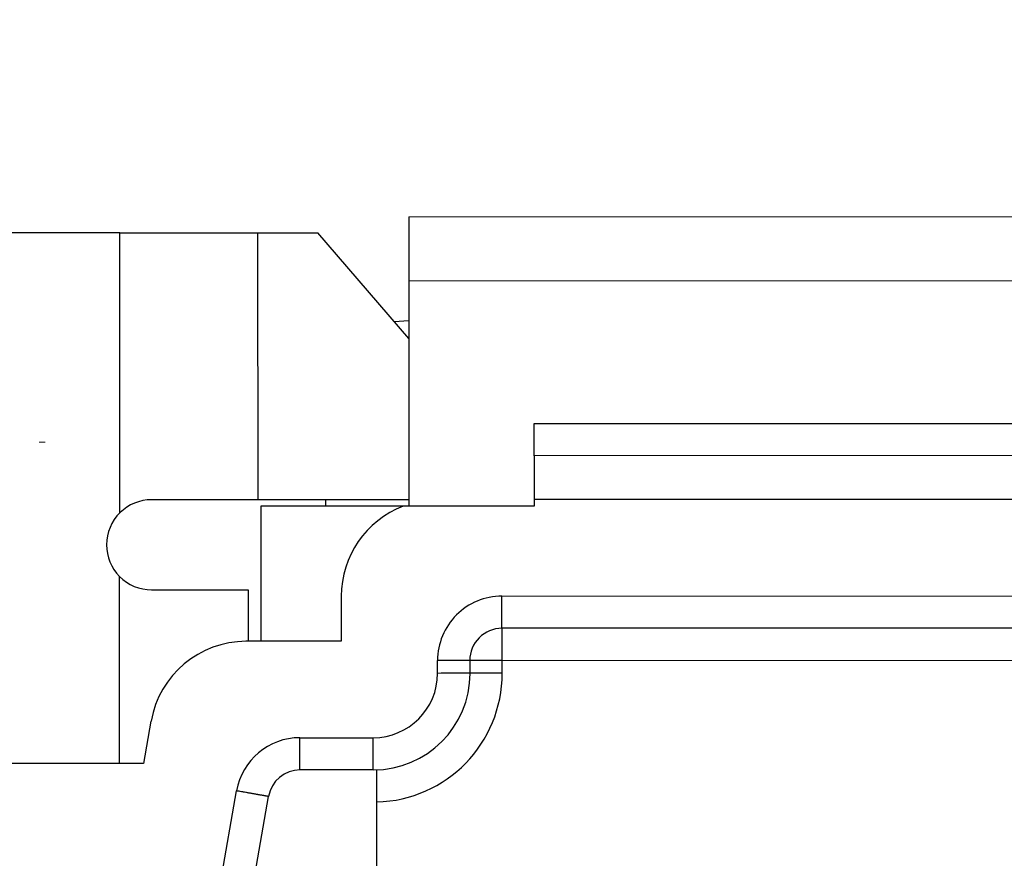
# Model space of a CAD drawing. Units: millimetres. Extents: x 11 to 751, y 29 to 435.
# Drawn here: x 391 to 407, y 360 to 373 of the extents above; entities that cross this region are included whole.
import ezdxf

# ---------------------------------------------------------------- set-up
doc = ezdxf.new("R2010")
doc.units = ezdxf.units.MM
doc.header["$MEASUREMENT"] = 0
doc.linetypes.add('CENTER', pattern=[2, 1.25, -0.25, 0.25, -0.25])
doc.layers.get('0').update_dxf_attribs({"lineweight": 30})
doc.layers.add('CEN', color=1, linetype='CENTER', lineweight=15)

msp = doc.modelspace()

# ---------------------------------------------------------------- linework, layer by layer
at = {"linetype": 'Continuous'}
for p, q in [((397.314, 369.545), (424.507, 369.555)), ((397.314, 369.545), (397.314, 368.545)), ((392.822, 369.294), (387.813, 369.292)), ((392.822, 369.294), (394.964, 369.295)), ((392.824, 364.945), (392.822, 369.294)), ((394.964, 369.295), (394.965, 365.145)), ((394.964, 369.295), (395.899, 369.295)), ((397.314, 367.65), (395.899, 369.295)), ((424.507, 368.555), (397.314, 368.545)), ((397.314, 368.545), (397.315, 365.045)), ((397.086, 367.915), (397.314, 367.93)), ((399.264, 366.328), (421.597, 366.336)), ((399.264, 365.829), (399.264, 366.328)), ((399.264, 365.829), (399.26, 365.146)), ((421.918, 365.837), (399.264, 365.829)), ((394.965, 365.145), (393.315, 365.144)), ((397.315, 365.145), (394.965, 365.145)), ((396.019, 365.145), (396.019, 365.045)), ((422.41, 365.154), (399.26, 365.146)), ((399.26, 365.146), (399.26, 365.046)), ((397.222, 365.045), (395.015, 365.045)), ((395.015, 365.045), (395.016, 362.945)), ((399.26, 365.046), (397.222, 365.045)), ((392.816, 361.044), (392.815, 363.951)), ((394.816, 363.744), (394.816, 362.944)), ((396.261, 363.645), (396.261, 362.945)), ((398.761, 363.646), (422.911, 363.654)), ((422.911, 363.154), (398.761, 363.146)), ((396.261, 362.945), (394.782, 362.944)), ((397.761, 362.445), (397.761, 362.645)), ((398.261, 362.646), (398.261, 362.446)), ((398.766, 362.646), (422.916, 362.654)), ((398.766, 362.446), (398.766, 362.646)), ((393.305, 361.704), (393.189, 361.044)), ((395.621, 361.445), (396.761, 361.445)), ((393.189, 361.044), (386.412, 361.042)), ((396.762, 360.945), (395.622, 360.945)), ((396.766, 360.945), (396.762, 360.945)), ((396.817, 356.545), (396.816, 360.946)), ((393.92, 356.544), (394.637, 360.618)), ((395.129, 360.531), (394.428, 356.544))]:
    msp.add_line(p, q, dxfattribs=at)
for points in [[(426.997, 368.61, 0), (426.93, 368.61)], [(426.664, 368.61, 0), (426.597, 368.61, 0), (426.53, 368.61, 0), (426.464, 368.61, 0), (426.397, 368.61, 0), (426.33, 368.61, 0), (426.264, 368.61, 0), (426.197, 368.61, 0), (426.13, 368.61, 0), (426.064, 368.61, 0), (425.997, 368.61, 0), (425.931, 368.61, 0), (425.864, 368.61, 0), (425.795, 368.61, 0), (425.731, 368.61, 0), (425.672, 368.61, 0), (425.597, 368.61, 0), (425.482, 368.61, 0), (425.331, 368.61, 0)], [(427.93, 368.611, 0), (427.863, 368.611, 0), (427.796, 368.611, 0), (427.73, 368.611, 0), (427.663, 368.611, 0), (427.597, 368.611, 0), (427.53, 368.611, 0), (427.463, 368.611, 0), (427.397, 368.61, 0), (427.33, 368.61, 0), (427.263, 368.61, 0), (427.197, 368.61, 0), (427.13, 368.61, 0), (427.063, 368.61)], [(393.315, 363.744), (393.398, 363.744, 0), (393.48, 363.744, 0), (393.562, 363.744, 0), (393.643, 363.744, 0), (393.724, 363.744, 0), (393.803, 363.744, 0), (393.88, 363.744, 0), (393.956, 363.744, 0), (394.029, 363.744, 0), (394.101, 363.744, 0), (394.169, 363.744, 0), (394.235, 363.744, 0), (394.298, 363.744, 0), (394.358, 363.744, 0), (394.415, 363.744, 0), (394.468, 363.744, 0), (394.517, 363.744, 0), (394.563, 363.744, 0), (394.605, 363.744, 0), (394.643, 363.744, 0), (394.677, 363.744, 0), (394.707, 363.744, -0.000001), (394.734, 363.744, -0.000001), (394.756, 363.744, 0), (394.774, 363.744, -0.000001), (394.79, 363.744, -0.000004), (394.804, 363.744, -0.000006), (394.816, 363.744, -0.000007)], [(398.761, 363.146), (398.761, 363.146, -0.011503), (398.761, 363.148, -0.000805), (398.761, 363.151, -0.000277), (398.761, 363.155, -0.000148), (398.761, 363.161, -0.000089), (398.761, 363.168, -0.00006), (398.761, 363.176, -0.000043), (398.761, 363.186, -0.000033), (398.761, 363.197, -0.000026), (398.761, 363.21, -0.000021), (398.761, 363.224, -0.000017), (398.761, 363.239, -0.000015), (398.761, 363.256, -0.000013), (398.761, 363.273, -0.000011), (398.761, 363.292, -0.00001), (398.761, 363.312, -0.000009), (398.761, 363.333, -0.000008), (398.761, 363.355, -0.000007), (398.761, 363.378, -0.000007), (398.761, 363.401, -0.000006), (398.761, 363.425, -0.000006), (398.761, 363.45, -0.000006), (398.761, 363.475, -0.000005), (398.761, 363.499, -0.000002), (398.761, 363.521, -0.000006), (398.761, 363.549, -0.00001), (398.761, 363.591, -0.000005), (398.761, 363.646, -0.000003)], [(398.766, 362.646), (398.766, 362.67, 0.000005), (398.766, 362.694, 0.000004), (398.766, 362.718, 0.000004), (398.766, 362.743, 0.000005), (398.766, 362.768, 0.000005), (398.766, 362.793, 0.000005), (398.766, 362.818, 0.000005), (398.766, 362.842, 0.000006), (398.766, 362.866, 0.000006), (398.766, 362.89, 0.000006), (398.766, 362.914, 0.000007), (398.766, 362.936, 0.000007), (398.766, 362.958, 0.000008), (398.766, 362.979, 0.000009), (398.766, 362.999, 0.000009), (398.766, 363.018, 0.00001), (398.766, 363.036, 0.000012), (398.766, 363.053, 0.000014), (398.766, 363.068, 0.000016), (398.766, 363.082, 0.000017), (398.766, 363.095, 0.000023), (398.766, 363.106, 0.000033), (398.766, 363.115, 0.000035), (398.766, 363.124, 0.000018), (398.766, 363.131, 0.000067), (398.766, 363.136, 0.000238), (398.766, 363.141, 0.000347), (398.766, 363.146, 0.000428)], [(398.261, 362.646), (398.261, 362.646, -0.000491), (398.259, 362.646, -0.000036), (398.256, 362.646, -0.000012), (398.252, 362.646, -0.000007), (398.246, 362.646, -0.000004), (398.239, 362.646, -0.000003), (398.231, 362.646, -0.000002), (398.221, 362.646, -0.000001), (398.21, 362.646, -0.000001), (398.197, 362.646, -0.000001), (398.183, 362.646, -0.000001), (398.168, 362.646, -0.000001), (398.151, 362.646, -0.000001), (398.134, 362.646, 0), (398.115, 362.646, 0), (398.095, 362.646, 0), (398.073, 362.646, 0), (398.052, 362.646, 0), (398.029, 362.646, 0), (398.006, 362.646, 0), (397.982, 362.646, 0), (397.957, 362.646, 0), (397.932, 362.646, 0), (397.908, 362.646, 0), (397.886, 362.646, 0), (397.858, 362.646, 0), (397.816, 362.646, 0), (397.761, 362.645, 0)], [(398.766, 362.646), (398.742, 362.646, 0), (398.718, 362.646, 0), (398.694, 362.646, 0), (398.669, 362.646, 0), (398.644, 362.646, 0), (398.619, 362.646, 0), (398.594, 362.646, 0), (398.57, 362.646, 0), (398.545, 362.646, 0), (398.521, 362.646, 0), (398.498, 362.646, 0), (398.475, 362.646, 0), (398.454, 362.646, 0), (398.432, 362.646, 0), (398.412, 362.646, 0), (398.393, 362.646, 0), (398.376, 362.646, 0), (398.359, 362.646, 0), (398.344, 362.646, -0.000001), (398.33, 362.646, -0.000001), (398.317, 362.646, -0.000001), (398.306, 362.646, -0.000001), (398.296, 362.646, -0.000001), (398.288, 362.646, -0.000001), (398.281, 362.646, -0.000002), (398.275, 362.646, -0.000008), (398.27, 362.646, -0.000012), (398.266, 362.646, -0.000015)], [(398.261, 362.446), (398.261, 362.446, 0.000667), (398.259, 362.446, 0.000048), (398.256, 362.446, 0.000017), (398.252, 362.446, 0.000009), (398.246, 362.446, 0.000005), (398.239, 362.446, 0.000004), (398.231, 362.446, 0.000003), (398.221, 362.446, 0.000002), (398.21, 362.446, 0.000002), (398.197, 362.446, 0.000001), (398.183, 362.446, 0.000001), (398.168, 362.446, 0.000001), (398.151, 362.446, 0.000001), (398.134, 362.446, 0.000001), (398.115, 362.446, 0.000001), (398.095, 362.446, 0.000001), (398.074, 362.446, 0), (398.052, 362.446, 0), (398.029, 362.446, 0), (398.006, 362.446, 0), (397.982, 362.446, 0), (397.957, 362.446, 0), (397.932, 362.446, 0), (397.908, 362.446, 0), (397.886, 362.446, 0), (397.858, 362.446, 0.000001), (397.816, 362.446, 0), (397.761, 362.445, 0)], [(398.766, 362.446), (398.742, 362.446, 0), (398.718, 362.446, 0), (398.694, 362.446, 0), (398.669, 362.446, 0), (398.644, 362.446, 0), (398.619, 362.446, 0), (398.594, 362.446, 0), (398.57, 362.446, 0), (398.545, 362.446, 0), (398.522, 362.446, 0), (398.498, 362.446, 0), (398.476, 362.446, 0), (398.454, 362.446, 0), (398.433, 362.446, 0), (398.413, 362.446, -0.000001), (398.394, 362.446, -0.000001), (398.376, 362.446, -0.000001), (398.359, 362.446, -0.000001), (398.344, 362.446, -0.000001), (398.33, 362.446, -0.000001), (398.317, 362.446, -0.000001), (398.306, 362.446, -0.000002), (398.296, 362.446, -0.000002), (398.288, 362.446, -0.000001), (398.281, 362.446, -0.000004), (398.276, 362.446, -0.000013), (398.27, 362.446, -0.000019), (398.266, 362.446, -0.000023)], [(395.622, 360.945), (395.622, 360.945, -0.011768), (395.622, 360.947, -0.000825), (395.622, 360.95, -0.000284), (395.622, 360.954, -0.000152), (395.622, 360.96, -0.000091), (395.622, 360.967, -0.000062), (395.622, 360.975, -0.000044), (395.622, 360.985, -0.000034), (395.622, 360.996, -0.000026), (395.622, 361.009, -0.000021), (395.622, 361.023, -0.000018), (395.621, 361.038, -0.000015), (395.621, 361.054, -0.000013), (395.621, 361.072, -0.000011), (395.621, 361.091, -0.00001), (395.621, 361.111, -0.000009), (395.621, 361.132, -0.000008), (395.621, 361.154, -0.000008), (395.621, 361.177, -0.000007), (395.621, 361.2, -0.000006), (395.621, 361.224, -0.000006), (395.621, 361.248, -0.000007), (395.621, 361.274, -0.000005), (395.621, 361.298, -0.000002), (395.621, 361.32, -0.000006), (395.621, 361.348, -0.00001), (395.621, 361.39, -0.000005), (395.621, 361.445, -0.000003)], [(396.762, 360.945), (396.762, 360.946, -0.012159), (396.762, 360.947, -0.000852), (396.762, 360.95, -0.000293), (396.762, 360.955, -0.000157), (396.762, 360.96, -0.000094), (396.762, 360.967, -0.000064), (396.762, 360.976, -0.000045), (396.762, 360.985, -0.000035), (396.762, 360.996, -0.000027), (396.762, 361.009, -0.000022), (396.762, 361.023, -0.000018), (396.762, 361.038, -0.000016), (396.762, 361.055, -0.000013), (396.762, 361.073, -0.000012), (396.762, 361.092, -0.00001), (396.762, 361.112, -0.000009), (396.762, 361.133, -0.000008), (396.762, 361.155, -0.000008), (396.762, 361.177, -0.000007), (396.762, 361.201, -0.000006), (396.761, 361.224, -0.000006), (396.761, 361.249, -0.000007), (396.761, 361.274, -0.000005), (396.761, 361.298, -0.000002), (396.761, 361.32, -0.000006), (396.761, 361.348, -0.00001), (396.761, 361.39, -0.000005), (396.761, 361.445, -0.000003)], [(395.129, 360.531), (395.129, 360.531, -0.001884), (395.127, 360.532, -0.000136), (395.124, 360.532, -0.000047), (395.12, 360.533, -0.000025), (395.114, 360.534, -0.000015), (395.108, 360.535, -0.00001), (395.099, 360.537, -0.000007), (395.09, 360.538, -0.000006), (395.079, 360.54, -0.000004), (395.066, 360.542, -0.000004), (395.053, 360.545, -0.000003), (395.038, 360.548, -0.000003), (395.021, 360.55, -0.000002), (395.004, 360.553, -0.000002), (394.985, 360.557, -0.000002), (394.965, 360.56, -0.000001), (394.945, 360.564, -0.000001), (394.923, 360.568, -0.000001), (394.901, 360.572, -0.000001), (394.878, 360.576, -0.000001), (394.854, 360.58, -0.000001), (394.83, 360.584, -0.000001), (394.805, 360.588, -0.000001), (394.781, 360.593, 0), (394.76, 360.596, -0.000001), (394.732, 360.601, -0.000002), (394.691, 360.609, -0.000001), (394.637, 360.618, 0)]]:
    msp.add_lwpolyline(points, format="xyb", dxfattribs=at)
msp.add_lwpolyline([(398.761, 363.146), (398.761, 363.146), (398.761, 363.146), (398.761, 363.146), (398.761, 363.146), (398.761, 363.146), (398.761, 363.146), (398.761, 363.146), (398.761, 363.146), (398.761, 363.146), (398.761, 363.146), (398.761, 363.146), (398.761, 363.146), (398.761, 363.146), (398.761, 363.146), (398.761, 363.146), (398.761, 363.146), (398.761, 363.146), (398.761, 363.146)], dxfattribs=at)
for centre, radius, start, end in [((393.316, 364.444), 0.7, 90.02, 134.4208), ((397.765, 363.645), 1.5, 111.0595, 180.02), ((393.316, 364.444), 0.7, 134.4208, 180.02), ((393.316, 364.444), 0.7, 180.02, 224.5981), ((393.316, 364.444), 0.7, 224.5981, 270.02), ((398.761, 362.646), 1, 90.02, 180.02), ((398.761, 362.646), 0.5, 90.02, 180.02), ((394.787, 361.444), 1.5, 90.02, 170.02), ((396.761, 362.445), 1, 270.02, 0.02), ((396.766, 362.445), 1.5, 270.02, 0.02), ((396.766, 362.445), 2, 271.4525, 0.02), ((395.622, 360.445), 1, 90.02, 170.02), ((395.626, 360.445), 0.5, 90.02, 170.02)]:
    msp.add_arc(centre, radius, start, end, dxfattribs=at)
at = {"layer": 'CEN', "ltscale": 5}
msp.add_line((384.067, 366.042), (391.661, 366.042), dxfattribs=at)

doc.saveas('drawing.dxf')
